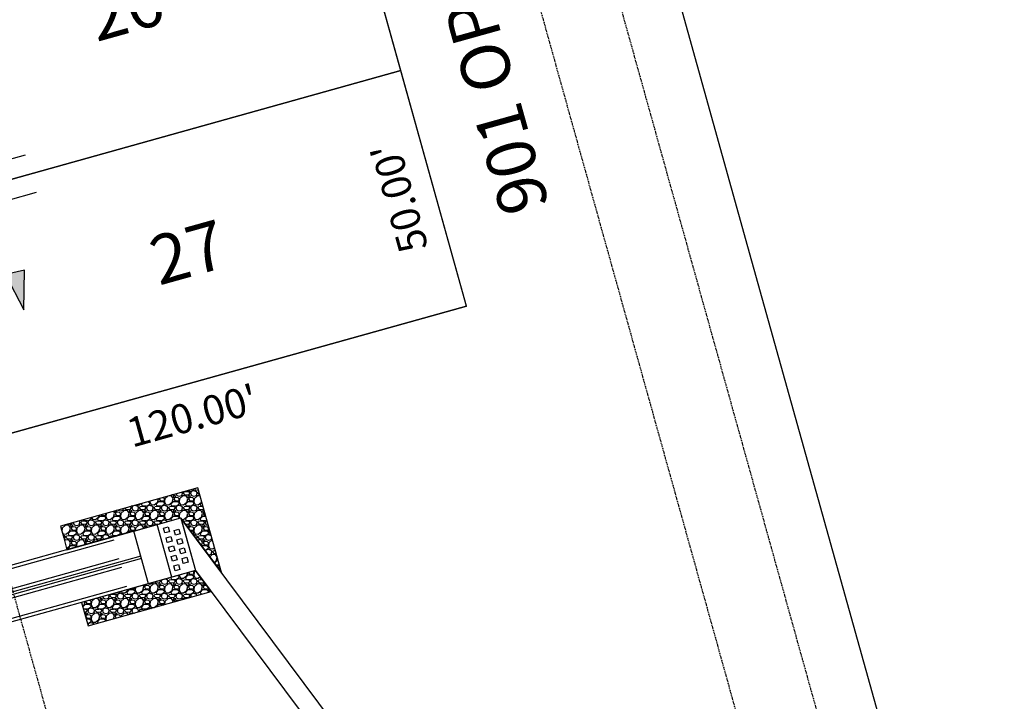
# Model space of a CAD drawing. Units: feet. Extents: x 2283992 to 2286631, y 13739262 to 13744238.
# Drawn here: x 2285399 to 2285600, y 13743116 to 13743255 of the extents above; entities that cross this region are included whole.
import ezdxf
from ezdxf.enums import TextEntityAlignment as Align

# ---------------------------------------------------------------- set-up
doc = ezdxf.new("R2010")
doc.units = ezdxf.units.FT
doc.header["$MEASUREMENT"] = 0
doc.linetypes.add('HIDDEN', pattern=[0.375, 0.25, -0.125])
for name, color, linetype in [('00_U1_BASE$0$C-U01-BNDY', 4, 'Continuous'), ('00_U1_BASE$0$C-U01-ESMT-FM', 1, 'HIDDEN'), ('00_U1_BASE$0$C-U01-ESMT-UTIL', 1, 'HIDDEN'), ('00_U1_BASE$0$C-U01-LOT', 255, 'Continuous'), ('C-LOT-LABEL', 7, 'Continuous'), ('C-PLAT-LOT', 150, 'Continuous'), ('C-U01-DRN-CONC', 13, 'Continuous'), ('C-U01-DRN-GABION', 1, 'Continuous'), ('C-U01-DRN-MBC', 16, 'Continuous'), ('GVEC MEI Future Equipment', 7, 'Continuous'), ('STR_NAME', 3, 'Continuous')]:
    doc.layers.add(name, color=color, linetype=linetype)
doc.styles.add('SSP', font='txt')
pattern_1 = [(228.012787504, (261.6387302195653, 1788.712220296264), (-23.99688047463194, -26.99649053396073), [0.4035555389418821, -39.9520704870905]), (184.969740728, (261.3687653141096, 1788.412259289995), (35.99532071194756, 2.999610059329074), [0.6925139751771604, -68.55886182905155]), (132.510447078, (260.6788550005294, 1788.352267090231), (29.99610059329004, -32.99571065261825), [0.4883005223380442, -48.34181349173421]), (267.273689006, (259.5090070771985, 1787.60236457549), (2.999610059329042, 59.99220118657944), [0.6306320196532033, -62.43255807209768]), (292.833654178, (259.479010976851, 1786.972446462139), (-14.99805029664481, 35.99532071194771), [0.6183846117809632, -61.22016093961197]), (357.273689006, (259.7189797814935, 1786.402520550415), (-59.99220118657944, 2.999610059329045), [0.6306320196532033, -62.43255807209768]), (37.6942404667, (260.3488978939131, 1786.372524449602), (-38.99493077127659, -29.99610059328961), [0.8339785851851736, -82.56381258883481]), (72.2553283749, (261.0088121071458, 1786.8824581597), (20.99727041530286, 65.99142130523732), [0.7873616452531418, -77.94883136679803]), (121.429565615, (261.2487809117883, 1787.632360674441), (-23.99688047463181, 38.99493077127656), [0.632767742015446, -62.64407577970473]), (175.236358309, (260.918823805172, 1788.172290485352), (32.99571065261861, -2.999610059329083), [0.7224020898083142, -35.39768613909825]), (222.397437798, (260.1989173912443, 1788.232282686979), (-35.99532071194751, -32.99571065261857), [0.9342225537578889, -92.48810182744518]), (138.814074834, (262.4786210362799, 1787.572368474677), (-20.99727041530288, 17.99766035597381), [0.3188615489167285, -31.56743076309598]), (171.46923439, (262.2386522316374, 1787.782341178507), (38.99493077127659, -5.999220118657924), [0.6066321395685127, -60.05672704687433]), (225, (261.6387302195653, 1787.872329480946), (-3.330236152764253e-16, -2.999610059328768), [0.4242078542003621, -3.817881373533445]), (203.198590514, (261.4287575152703, 1788.232282686979), (14.99805029664481, 5.999220118657864), [0.2284443028983756, -22.615905315018]), (291.801409486, (261.2187848114409, 1788.142294384539), (-2.999610059328021, 8.998830177987214), [0.3230670022199079, -15.83032752440509]), (30.96375653209999, (261.3387692137621, 1787.842333380133), (8.998830177987067, 5.999220118657877), [0.5247187880683573, -16.96586317117292]), (161.565051177, (261.7887107226998, 1788.112298285589), (5.999220118657973, -2.999610059328899), [0.3794236760145804, -9.106176203817817]), (16.389540334, (259.479010976851, 1788.142294384539), (29.99610059328959, 8.998830177987038), [0.531530902513093, -52.62169477119989]), (70.3461759419, (259.9889446869493, 1788.292274888605), (-11.99844023731954, -32.99571065262884), [0.4459250310299038, -44.14648432610417]), (293.198590514, (261.7887107226998, 1788.712220296264), (-5.999220118657849, 14.99805029664482), [0.4568856061866919, -22.38746401172968]), (343.610459666, (261.9686873261817, 1788.292274888605), (-29.99610059328959, 8.998830177987038), [0.5315309025130928, -52.62169477119868]), (339.44395478, (259.479010976851, 1786.282536149025), (-14.99805029664495, 5.999220118658011), [0.5125733669381337, -25.11610621446061]), (294.775140569, (259.9589485861361, 1786.102559544146), (-14.99805029664486, 32.99571065261866), [0.4294781690746031, -42.51840192000027]), (66.8014094864, (261.8187068230473, 1785.7126102373), (5.999220118657881, 14.99805029664475), [0.4568856061866919, -22.38746401172969]), (17.3540246363, (261.9986834265292, 1786.132555644959), (-38.99493077127652, -11.99844023731576), [0.5028276338553744, -49.77979961209981]), (69.44395478040002, (260.3488978939131, 1785.7126102373), (-5.999220118657959, -14.99805029664471), [0.2562866834690669, -25.37239289792968]), (101.309932474, (261.6387302195653, 1785.7126102373), (-2.999610059328861, 11.99844023731591), [0.1529501169251841, -15.14212010876248]), (165.963756532, (261.6087341187522, 1785.862590739504), (8.998830177986783, -2.999610059328973), [0.6183846117809636, -11.74932449849775]), (186.009005957, (261.0088121071458, 1786.012571243569), (29.99610059328983, 2.999610059328918), [0.5730755018347995, -56.73439421573389]), (303.690067526, (261.3387692137621, 1787.572368474677), (-2.999610059328931, 5.999220118657895), [0.4326097619765423, -10.38263811333166]), (353.157226587, (261.5787380184047, 1787.212415266782), (50.99337100859251, -5.999220118658096), [0.7552838152786784, -74.77296760158812]), (60.9453959009, (262.3286405331455, 1787.122426964343), (-11.9984402373158, -20.99727041530271), [0.3088278532682733, -30.57404788476686]), (90, (262.4786210362799, 1787.392391869798), (-2.999610059328969, 2.999610059328969), [0.1799766035597381, -2.81963345576923]), (120.256437164, (260.9488199059851, 1786.102559544146), (11.9984402373159, -20.99727041530281), [0.4167178278822176, -41.25519691153568]), (48.01278750419999, (260.7388472016901, 1786.462512752041), (23.99688047463175, 26.99649053396065), [0.8071110778837642, -39.54851494814861]), (0, (261.2787770126015, 1787.062434764579), (2.999610059328969, 2.999610059328969), [0.779898615425532, -2.219711443903437]), (325.3048464690001, (262.0586756276898, 1787.062434764579), (29.99610059329011, -20.99727041530226), [0.4742803449207403, -46.95371905424126]), (254.054604099, (262.4486249354668, 1786.792469859123), (-2.999610059329082, -11.99844023731589), [0.4367492238584165, -21.40074163304768]), (207.645975364, (262.3286405331455, 1786.372524449602), (-56.99259112725026, -29.99610059328983), [0.711102558714822, -70.39927084426681]), (175.42607874, (261.698722420726, 1786.042567344382), (-38.99493077127645, 2.999610059328973), [0.752299203269646, -74.4775383583609])]

# ---------------------------------------------------------------- blocks, each defined once
blk = doc.blocks.new('*U73')
at = {"style": 'SSP'}
blk.add_attdef('NO', text='', height=0.1, dxfattribs=at).set_placement((0, 0), align=Align.MIDDLE_CENTER)
blk = doc.blocks.new('*U391')
at = {"layer": 'C-LOT-LABEL', "color": 7, "linetype": 'Continuous', "lineweight": -3, "insert": (2285481.116880908, 13743220.07974107), "char_height": 5.999999999999999, "width": 21.9859756097561, "attachment_point": 8, "rotation": 105.59293420885822, "style": 'SSP', "bg_fill": 3, "box_fill_scale": 1.2, "bg_fill_color": 256, "bg_fill_true_color": 13158600, "bg_fill_transparency": 0}
blk.add_mtext("50.00'", dxfattribs=at)
blk = doc.blocks.new('SERVICE')
at = {"color": 0, "linetype": 'ByBlock', "lineweight": -2, "transparency": 16777216}
blk.add_lwpolyline([(7.874015748031496, 0), (0, 1.968503937007853), (0, -1.968503937007853), (7.874015748031496, 0)], dxfattribs=at)
blk.add_solid([(7.874015748031496, 0), (0, 1.968503937007853), (0, -1.968503937007853)], dxfattribs=at)
blk = doc.blocks.new('CONNECTOR')
at = {"color": 0, "linetype": 'ByBlock', "lineweight": -2, "transparency": 16777216}
for p, q in [((-8, 0), (-2, 0)), ((2, 0), (8, 0))]:
    blk.add_line(p, q, dxfattribs=at)
blk.add_circle((0, 0), 2, dxfattribs=at)

msp = doc.modelspace()

# ---------------------------------------------------------------- hatches: boundary and pattern name
at = {"layer": 'C-U01-DRN-GABION'}
h = msp.add_hatch(dxfattribs=at)
h.set_pattern_fill('GRAVEL', color=8, scale=2.999610059328969)
h.set_pattern_definition(pattern_1)
h.paths.add_polyline_path([(2285435.212688547, 13743159.52539253), (2285407.141279942, 13743151.69144596), (2285407.80251607, 13743149.28078861), (2285408.463752197, 13743146.87013126), (2285431.775703805, 13743153.37582155), (2285431.752111213, 13743153.32699087), (2285440.045534659, 13743142.20783785)])
h = msp.add_hatch(dxfattribs=at)
h.set_pattern_fill('GRAVEL', color=8, scale=2.999610059328969)
h.set_pattern_definition(pattern_1)
h.paths.add_polyline_path([(2285437.965463927, 13743138.30717317), (2285434.761115625, 13743142.60330484), (2285411.46852882, 13743136.1031045), (2285412.812387307, 13743131.2876516)])

# ---------------------------------------------------------------- linework, layer by layer
at = {"layer": '00_U1_BASE$0$C-U01-BNDY', "color": 7, "flags": 128}
msp.add_lwpolyline([(2284747.717415084, 13743457.45690562), (2284912.458500073, 13742867.13958995, -0.4142135627454094), (2284902.042579833, 13742848.65963849), (2284915.48263183, 13742800.49985234, -0.4142135619987439), (2284933.962583285, 13742790.08393211), (2284967.340031749, 13742670.48240234), (2285025.036511449, 13742686.95182341), (2285145.435976831, 13742720.55195343), (2285150.962970116, 13742700.74705873), (2285199.176525179, 13742713.9944404), (2285314.760011888, 13742746.25056521), (2285271.751845518, 13742900.3618809), (2285372.887396473, 13742928.58599, -0.4142135623478396), (2285391.367347908, 13742918.17006974), (2285439.511453696, 13742931.66630928), (2285611.631870123, 13742979.70031302), (2285547.629005475, 13743208.73801361), (2285323.702579094, 13744013.07344517)], format="xyb", dxfattribs=at)
at = {"layer": '00_U1_BASE$0$C-U01-ESMT-FM', "flags": 128}
msp.add_lwpolyline([(2285600.072214445, 13742976.4793876), (2285317.693015245, 13743989.91679541), (2285311.287120927, 13744012.92652936)], dxfattribs=at)
at = {"layer": '00_U1_BASE$0$C-U01-ESMT-UTIL', "color": 8, "flags": 128}
msp.add_lwpolyline([(2285300.283378495, 13743992.78845654), (2285584.659340207, 13742972.18482037), (2285644.795013247, 13742756.98604418), (2285928.909043471, 13741740.26867465), (2286145.211788939, 13740960.30735305), (2286596.537657633, 13739362.96011367), (2286578.034468682, 13739357.73209084)], dxfattribs=at)
msp.add_lwpolyline([(2284889.956604797, 13743580.20874023), (2284855.229650488, 13743704.64595909, -1.130694511422079), (2284918.582578463, 13743817.04688048), (2285110.032413581, 13743870.47518519, -0.4142135620811891), (2285208.592154552, 13743814.92361054), (2285453.975069915, 13742935.64213734)], format="xyb", dxfattribs=at)
at = {"layer": '00_U1_BASE$0$C-U01-LOT', "color": 7, "flags": 128}
msp.add_lwpolyline([(2285490.148577042, 13743196.64496907), (2285272.251442141, 13743977.4365474)], dxfattribs=at)
at = {"layer": '00_U1_BASE$0$C-U01-LOT', "flags": 128}
for points in [[(2285476.708525038, 13743244.80475522), (2285361.125038278, 13743212.54863039)], [(2285490.148577049, 13743196.64496907), (2285374.565090284, 13743164.38884424)]]:
    msp.add_lwpolyline(points, dxfattribs=at)
at = {"layer": 'C-PLAT-LOT', "color": 7, "flags": 128}
for points in [[(2285463.268472236, 13743292.96454422), (2285347.684985309, 13743260.70841999), (2285361.125038278, 13743212.54863039), (2285476.708525038, 13743244.80475522)], [(2285476.708524244, 13743244.80475806), (2285361.125038278, 13743212.54863039), (2285374.565090284, 13743164.38884424), (2285490.148577042, 13743196.64496907)]]:
    msp.add_lwpolyline(points, close=True, dxfattribs=at)
at = {"layer": 'C-U01-DRN-CONC', "color": 8, "flags": 128}
for points in [[(2285431.741173209, 13743153.36618506), (2285434.745972027, 13743142.59907876), (2285425.115260566, 13743139.91143993), (2285422.110461747, 13743150.67854623)], [(2285429.144915442, 13743151.51014432), (2285429.413681546, 13743150.54707379), (2285428.450611637, 13743150.27830547), (2285428.181845536, 13743151.241376)], [(2285431.339821358, 13743151.08461043), (2285431.60858746, 13743150.1215399), (2285430.645517552, 13743149.85277158), (2285430.376751452, 13743150.81584211)], [(2285429.682447646, 13743149.58400326), (2285429.951213747, 13743148.62093273), (2285428.988143839, 13743148.35216441), (2285428.719377738, 13743149.31523494)], [(2285431.877353563, 13743149.15846938), (2285432.146119663, 13743148.19539885), (2285431.183049755, 13743147.92663053), (2285430.914283655, 13743148.88970106)], [(2285430.219979847, 13743147.65786221), (2285430.488745949, 13743146.69479168), (2285429.525676043, 13743146.42602336), (2285429.256909941, 13743147.38909389)], [(2285432.414885765, 13743147.23232832), (2285432.683651865, 13743146.26925779), (2285431.720581959, 13743146.00048947), (2285431.451815857, 13743146.96356)], [(2285430.757512049, 13743145.73172115), (2285431.026278152, 13743144.76865063), (2285430.063208244, 13743144.49988231), (2285429.794442143, 13743145.46295284)], [(2285432.952417966, 13743145.30618727), (2285433.221184067, 13743144.34311674), (2285432.25811416, 13743144.07434842), (2285431.98934806, 13743145.03741895)], [(2285431.295044254, 13743143.8055801), (2285431.563810354, 13743142.84250957), (2285430.600740448, 13743142.57374125), (2285430.331974346, 13743143.53681178)]]:
    msp.add_lwpolyline(points, close=True, dxfattribs=at)
for points in [[(2285519.802035164, 13743035.27675695), (2285431.752111213, 13743153.32699087), (2285434.735034022, 13743142.63827295), (2285516.720396441, 13743032.71891382)], [(2285429.930616299, 13743141.25525934), (2285426.925817481, 13743152.02236565)]]:
    msp.add_lwpolyline(points, dxfattribs=at)
at = {"layer": 'C-U01-DRN-GABION', "color": 8}
for points in [[(2285435.212688547, 13743159.52539253), (2285407.141279942, 13743151.69144596), (2285407.80251607, 13743149.28078861), (2285408.463752197, 13743146.87013126), (2285431.775703805, 13743153.37582155), (2285431.752111213, 13743153.32699087), (2285440.045534659, 13743142.20783785), (2285435.212688547, 13743159.52539253)], [(2285437.965463927, 13743138.30717317), (2285434.761115625, 13743142.60330484), (2285411.46852882, 13743136.1031045), (2285412.812387307, 13743131.2876516), (2285437.965463927, 13743138.30717317)]]:
    msp.add_lwpolyline(points, close=True, dxfattribs=at)
at = {"layer": 'C-U01-DRN-MBC', "color": 8}
for p, q in [((2285421.465204495, 13743150.49847295), (2285381.156869549, 13743139.24954416)), ((2285418.020828778, 13743148.84173546), (2285381.336942836, 13743138.60428691)), ((2285419.095893184, 13743144.98945335), (2285382.412007238, 13743134.7520048)), ((2285423.545672132, 13743145.53575176), (2285382.592080525, 13743134.10674755)), ((2285423.680055171, 13743145.05421654), (2285386.09721042, 13743134.56589364)), ((2285419.59042281, 13743143.21740359), (2285349.353027643, 13743123.61661815)), ((2285420.665487215, 13743139.36512148), (2285350.428224326, 13743119.76386205)), ((2285425.115260566, 13743139.91143993), (2285350.608165335, 13743119.11907879))]:
    msp.add_line(p, q, dxfattribs=at)

# ---------------------------------------------------------------- block references
at = {"layer": 'C-LOT-LABEL', "color": 7, "xscale": 100, "yscale": 100, "zscale": 100, "rotation": 15.59293421120826}
for p, values in [((2285420.447954867, 13743257.46994425), {'NO': '26'}), ((2285433.220934211, 13743207.67245148), {'NO': '27'})]:
    msp.add_blockref('*U73', p, dxfattribs=at).add_auto_attribs(values)
at = {"layer": 'GVEC MEI Future Equipment', "color": 5}
for name, p, rotation in [('CONNECTOR', (2285392.22148056, 13743225.36316217), 195.5929356309939), ('CONNECTOR', (2285394.45099368, 13743217.73487652), 195.5929356255321), ('SERVICE', (2285397.845376782, 13743203.57589754), 283.481300497013)]:
    msp.add_blockref(name, p, dxfattribs=dict(at, rotation=rotation))

# ---------------------------------------------------------------- texts
at = {"layer": 'STR_NAME', "color": 18, "true_color": 0x000000, "style": 'SSP'}
msp.add_text('901 OPEN SPACE', height=10, rotation=105.5929341956507, dxfattribs=at).set_placement((2285507.112643433, 13743217.17289757))

# ---------------------------------------------------------------- next in the draw order: block references
at = {"color": 7, "linetype": 'Continuous', "lineweight": -3}
msp.add_blockref('*U391', (0, 0), dxfattribs=at)

# ---------------------------------------------------------------- next in the draw order: texts
at = {"layer": 'C-LOT-LABEL', "color": 8, "linetype": 'Continuous', "lineweight": -3, "insert": (2285433.297637304, 13743177.14572162), "char_height": 5.999999999999999, "width": 26.0783231707317, "attachment_point": 2, "rotation": 15.592934217224485, "style": 'SSP', "bg_fill": 3, "box_fill_scale": 1.166666666666667, "bg_fill_color": 256, "bg_fill_true_color": 13158600, "bg_fill_transparency": 0}
msp.add_mtext("120.00'", dxfattribs=at)

doc.saveas('drawing.dxf')
